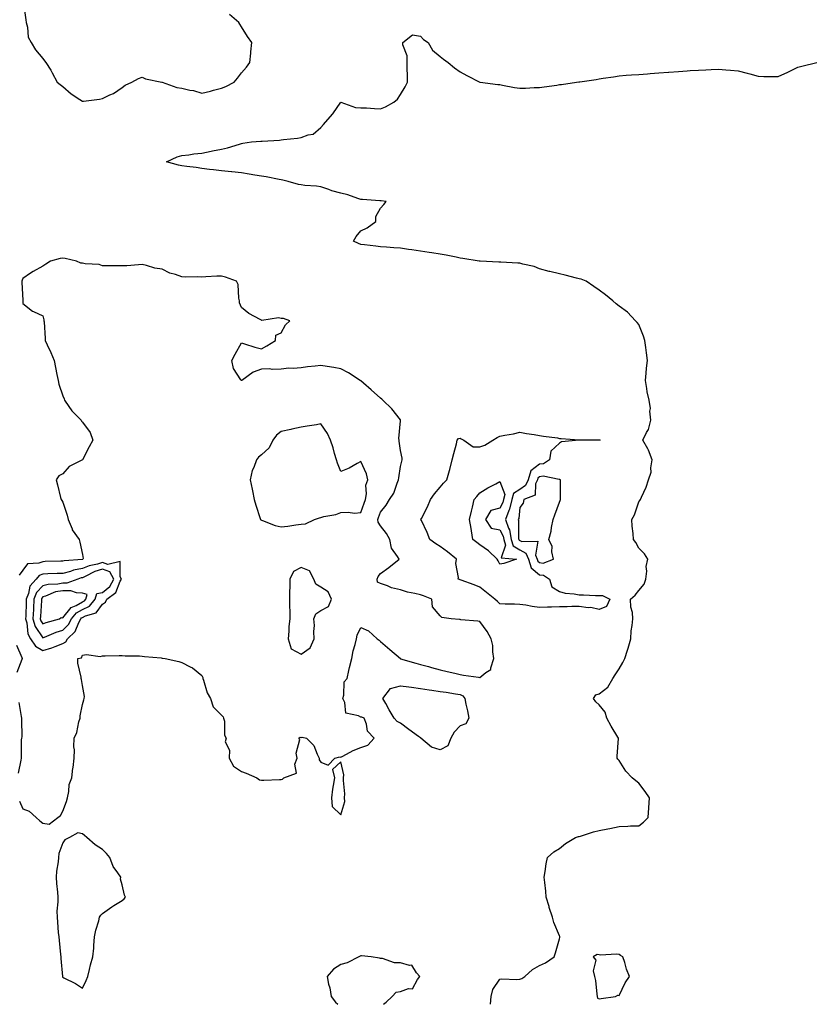
# Model space of a CAD drawing. Units: inches. Extents: x 1005443 to 1008083, y 7218698 to 7221338.
# Drawn here: x 1005646 to 1006047, y 7218698 to 7219193 of the extents above; entities that cross this region are included whole.
import ezdxf

# ---------------------------------------------------------------- set-up
doc = ezdxf.new("R2010")
doc.units = ezdxf.units.IN
doc.header["$MEASUREMENT"] = 0
doc.layers.add('Contour_10057218', color=7, linetype='Continuous', true_color=0xde0015)

msp = doc.modelspace()

# ---------------------------------------------------------------- linework, layer by layer
at = {"layer": 'Contour_10057218'}
for points in [[(1005648.39, 7219201.59, 3091), (1005649.44, 7219193.31, 3091), (1005649.63, 7219191.92, 3091), (1005650.3, 7219189.67, 3091), (1005650.76, 7219184.63, 3091), (1005652.27, 7219181.92, 3091), (1005654.43, 7219178.29, 3091), (1005658.05, 7219173.83, 3091), (1005658.91, 7219172.78, 3091), (1005659.54, 7219171.92, 3091), (1005662.02, 7219167.94, 3091), (1005662.84, 7219166.71, 3091), (1005665.34, 7219161.92, 3091), (1005666.87, 7219160.73, 3091), (1005668.05, 7219159.71, 3091), (1005672.26, 7219156.14, 3091), (1005676.75, 7219153.21, 3091), (1005678.05, 7219152.33, 3091), (1005678.56, 7219152.43, 3091), (1005686.51, 7219153.46, 3091), (1005688.05, 7219153.8, 3091), (1005691.72, 7219155.59, 3091), (1005693.62, 7219156.35, 3091), (1005698.05, 7219159.36, 3091), (1005699.57, 7219160.4, 3091), (1005702.79, 7219161.92, 3091), (1005706.14, 7219163.83, 3091), (1005708.05, 7219164.44, 3091), (1005709.78, 7219163.66, 3091), (1005718, 7219161.98, 3091), (1005718.05, 7219161.96, 3091), (1005718.08, 7219161.94, 3091), (1005718.15, 7219161.92, 3091), (1005725.47, 7219159.34, 3091), (1005728.05, 7219158.91, 3091), (1005732, 7219157.97, 3091), (1005733.84, 7219157.72, 3091), (1005738.05, 7219156.43, 3091), (1005742.46, 7219157.51, 3091), (1005744.03, 7219157.9, 3091), (1005748.05, 7219158.87, 3091), (1005750.2, 7219159.77, 3091), (1005754.32, 7219161.92, 3091), (1005756.05, 7219163.91, 3091), (1005758.05, 7219166.61, 3091), (1005760.49, 7219169.48, 3091), (1005762.16, 7219171.92, 3091), (1005762.66, 7219176.53, 3091), (1005762.7, 7219177.27, 3091), (1005763.25, 7219181.92, 3091), (1005761.13, 7219185.01, 3091), (1005758.05, 7219189.81, 3091), (1005757.25, 7219191.12, 3091), (1005756.69, 7219191.92, 3091), (1005752.08, 7219195.96, 3091)], [(1005883.28, 7218698, 3090), (1005883.67, 7218701.92, 3090), (1005884.48, 7218705.49, 3090), (1005888.05, 7218710.67, 3090), (1005889.11, 7218710.87, 3090), (1005896.63, 7218710.49, 3090), (1005898.05, 7218710.65, 3090), (1005899.05, 7218710.92, 3090), (1005900.66, 7218711.92, 3090), (1005904.53, 7218715.44, 3090), (1005908.05, 7218717.45, 3090), (1005911.05, 7218718.93, 3090), (1005915.42, 7218721.92, 3090), (1005916.02, 7218723.95, 3090), (1005918.05, 7218731.02, 3090), (1005918.33, 7218731.65, 3090), (1005918.31, 7218731.92, 3090), (1005918.2, 7218732.06, 3090), (1005918.05, 7218732.47, 3090), (1005915.28, 7218739.15, 3090), (1005914.58, 7218741.92, 3090), (1005912.9, 7218746.76, 3090), (1005912.81, 7218747.15, 3090), (1005911.38, 7218751.92, 3090), (1005911.12, 7218754.99, 3090), (1005910.67, 7218759.3, 3090), (1005910.42, 7218761.92, 3090), (1005910.92, 7218764.79, 3090), (1005911.32, 7218768.64, 3090), (1005912.05, 7218771.92, 3090), (1005915.23, 7218774.73, 3090), (1005918.05, 7218776.37, 3090), (1005921.09, 7218778.89, 3090), (1005926.17, 7218781.92, 3090), (1005927.6, 7218782.37, 3090), (1005928.05, 7218782.37, 3090), (1005928.66, 7218782.53, 3090), (1005935.18, 7218784.79, 3090), (1005938.05, 7218785.4, 3090), (1005942.44, 7218786.31, 3090), (1005943.43, 7218786.53, 3090), (1005948.05, 7218787.45, 3090), (1005952.43, 7218787.55, 3090), (1005953.87, 7218787.74, 3090), (1005958.05, 7218787.86, 3090), (1005960.28, 7218789.69, 3090), (1005962.7, 7218791.92, 3090), (1005963.05, 7218796.92, 3090), (1005963.29, 7218801.92, 3090), (1005961.22, 7218805.08, 3090), (1005958.05, 7218809.34, 3090), (1005956.5, 7218810.36, 3090), (1005954.72, 7218811.92, 3090), (1005951.48, 7218815.34, 3090), (1005948.05, 7218820.67, 3090), (1005947.48, 7218821.35, 3090), (1005947.1, 7218821.92, 3090), (1005947.08, 7218822.9, 3090), (1005947.84, 7218831.71, 3090), (1005947.84, 7218831.92, 3090), (1005947.5, 7218832.47, 3090), (1005944.14, 7218838.01, 3090), (1005941.88, 7218841.92, 3090), (1005941.08, 7218844.95, 3090), (1005938.05, 7218848.62, 3090), (1005936.32, 7218850.18, 3090), (1005935.11, 7218851.92, 3090), (1005936.3, 7218853.66, 3090), (1005938.05, 7218854.13, 3090), (1005942.41, 7218857.56, 3090), (1005944.95, 7218861.92, 3090), (1005946.12, 7218863.85, 3090), (1005948.05, 7218866.78, 3090), (1005949.98, 7218869.99, 3090), (1005950.93, 7218871.92, 3090), (1005952.26, 7218876.14, 3090), (1005952.71, 7218877.27, 3090), (1005953.9, 7218881.92, 3090), (1005954.12, 7218885.85, 3090), (1005954.73, 7218888.6, 3090), (1005955.01, 7218891.92, 3090), (1005954.85, 7218895.12, 3090), (1005953.98, 7218897.84, 3090), (1005953.85, 7218901.92, 3090), (1005956.17, 7218903.81, 3090), (1005958.05, 7218906.26, 3090), (1005960.65, 7218909.32, 3090), (1005961.53, 7218911.92, 3090), (1005962, 7218915.87, 3090), (1005961.71, 7218918.25, 3090), (1005962.49, 7218921.92, 3090), (1005960.82, 7218924.69, 3090), (1005958.05, 7218927.49, 3090), (1005956.44, 7218930.3, 3090), (1005955.35, 7218931.92, 3090), (1005955.16, 7218934.81, 3090), (1005954.71, 7218938.58, 3090), (1005954.51, 7218941.92, 3090), (1005955.76, 7218944.21, 3090), (1005958.05, 7218950.9, 3090), (1005958.53, 7218951.45, 3090), (1005958.77, 7218951.92, 3090), (1005959.28, 7218953.15, 3090), (1005961.77, 7218958.21, 3090), (1005962.94, 7218961.92, 3090), (1005964.16, 7218965.81, 3090), (1005964, 7218967.86, 3090), (1005964.68, 7218971.92, 3090), (1005962.94, 7218976.8, 3090), (1005962.53, 7218977.43, 3090), (1005960.05, 7218981.92, 3090), (1005961.85, 7218985.73, 3090), (1005962.79, 7218987.19, 3090), (1005963.97, 7218991.92, 3090), (1005963.59, 7218996.37, 3090), (1005963.94, 7218997.82, 3090), (1005963.22, 7219001.92, 3090), (1005962.25, 7219006.12, 3090), (1005962.09, 7219007.88, 3090), (1005961.36, 7219011.92, 3090), (1005961.76, 7219015.63, 3090), (1005961.84, 7219018.13, 3090), (1005962.34, 7219021.92, 3090), (1005961.87, 7219025.75, 3090), (1005961.46, 7219028.52, 3090), (1005961.02, 7219031.92, 3090), (1005960.35, 7219034.22, 3090), (1005958.05, 7219040.06, 3090), (1005957.19, 7219041.06, 3090), (1005956.35, 7219041.92, 3090), (1005952.32, 7219046.2, 3090), (1005948.05, 7219049.26, 3090), (1005946.61, 7219050.47, 3090), (1005944.92, 7219051.92, 3090), (1005941.15, 7219055.01, 3090), (1005938.05, 7219057.37, 3090), (1005935.32, 7219059.19, 3090), (1005931.47, 7219061.92, 3090), (1005928.91, 7219062.78, 3090), (1005928.05, 7219063.03, 3090), (1005926.58, 7219063.4, 3090), (1005921, 7219064.87, 3090), (1005918.05, 7219065.59, 3090), (1005913.24, 7219066.72, 3090), (1005912.92, 7219066.78, 3090), (1005908.05, 7219068.07, 3090), (1005905.32, 7219069.19, 3090), (1005899.55, 7219070.42, 3090), (1005898.05, 7219070.88, 3090), (1005897.1, 7219070.98, 3090), (1005888.63, 7219071.33, 3090), (1005888.05, 7219071.39, 3090), (1005887.56, 7219071.43, 3090), (1005878.11, 7219071.86, 3090), (1005878.05, 7219071.86, 3090), (1005878, 7219071.88, 3090), (1005877.73, 7219071.92, 3090), (1005869.36, 7219073.23, 3090), (1005868.05, 7219073.46, 3090), (1005866.11, 7219073.87, 3090), (1005861.02, 7219074.89, 3090), (1005858.05, 7219075.51, 3090), (1005853.87, 7219076.1, 3090), (1005852.42, 7219076.3, 3090), (1005848.05, 7219076.92, 3090), (1005843.79, 7219077.66, 3090), (1005842.15, 7219077.82, 3090), (1005838.05, 7219078.42, 3090), (1005834.73, 7219078.6, 3090), (1005831.04, 7219078.93, 3090), (1005828.05, 7219079.09, 3090), (1005825.61, 7219079.48, 3090), (1005819.87, 7219080.1, 3090), (1005818.05, 7219080.36, 3090), (1005816.95, 7219080.83, 3090), (1005814.38, 7219081.92, 3090), (1005815.72, 7219084.26, 3090), (1005818.05, 7219087.21, 3090), (1005821.21, 7219088.76, 3090), (1005825.66, 7219091.92, 3090), (1005825.63, 7219094.34, 3090), (1005828.05, 7219098.52, 3090), (1005829.62, 7219100.34, 3090), (1005830.88, 7219101.92, 3090), (1005828.33, 7219102.19, 3090), (1005828.05, 7219102.25, 3090), (1005827.7, 7219102.27, 3090), (1005818.99, 7219102.86, 3090), (1005818.05, 7219102.94, 3090), (1005816.59, 7219103.37, 3090), (1005811.48, 7219105.36, 3090), (1005808.05, 7219106.14, 3090), (1005803.47, 7219107.35, 3090), (1005802.01, 7219107.96, 3090), (1005798.05, 7219109.3, 3090), (1005795.76, 7219109.63, 3090), (1005789.92, 7219110.05, 3090), (1005788.05, 7219110.3, 3090), (1005786.68, 7219110.55, 3090), (1005781.55, 7219111.92, 3090), (1005778.82, 7219112.7, 3090), (1005778.05, 7219112.76, 3090), (1005777.02, 7219112.96, 3090), (1005770.46, 7219114.34, 3090), (1005768.05, 7219114.75, 3090), (1005764.72, 7219115.26, 3090), (1005761.85, 7219115.73, 3090), (1005758.05, 7219116.3, 3090), (1005753.12, 7219116.86, 3090), (1005752.99, 7219116.86, 3090), (1005748.05, 7219117.43, 3090), (1005743.9, 7219117.78, 3090), (1005741.86, 7219118.11, 3090), (1005738.05, 7219118.48, 3090), (1005735.17, 7219119.03, 3090), (1005730.46, 7219119.52, 3090), (1005728.05, 7219119.91, 3090), (1005726.41, 7219120.28, 3090), (1005720.25, 7219121.92, 3090), (1005725.64, 7219124.32, 3090), (1005728.05, 7219125.05, 3090), (1005731.61, 7219125.47, 3090), (1005734.13, 7219125.85, 3090), (1005738.05, 7219126.28, 3090), (1005742.74, 7219127.23, 3090), (1005743.5, 7219127.37, 3090), (1005748.05, 7219128.29, 3090), (1005751.01, 7219128.97, 3090), (1005756.99, 7219130.85, 3090), (1005758.05, 7219131.14, 3090), (1005758.7, 7219131.26, 3090), (1005763.05, 7219131.92, 3090), (1005767.71, 7219132.27, 3090), (1005768.05, 7219132.29, 3090), (1005768.45, 7219132.33, 3090), (1005777.15, 7219132.82, 3090), (1005778.05, 7219132.88, 3090), (1005779.2, 7219133.07, 3090), (1005786.26, 7219133.72, 3090), (1005788.05, 7219134.09, 3090), (1005791.59, 7219135.46, 3090), (1005794.1, 7219135.87, 3090), (1005798.05, 7219139.17, 3090), (1005799.25, 7219140.73, 3090), (1005800.28, 7219141.92, 3090), (1005803.95, 7219146.02, 3090), (1005808.05, 7219151.92, 3090), (1005815.34, 7219149.21, 3090), (1005818.05, 7219149.13, 3090), (1005820.98, 7219148.99, 3090), (1005824.92, 7219148.78, 3090), (1005828.05, 7219148.62, 3090), (1005830.44, 7219149.54, 3090), (1005834.72, 7219151.92, 3090), (1005836.47, 7219153.5, 3090), (1005838.05, 7219155.77, 3090), (1005840.43, 7219159.54, 3090), (1005841.56, 7219161.92, 3090), (1005841.63, 7219165.51, 3090), (1005841.34, 7219168.64, 3090), (1005841.44, 7219171.92, 3090), (1005841.42, 7219175.3, 3090), (1005839.26, 7219180.71, 3090), (1005839.24, 7219181.92, 3090), (1005844.18, 7219185.79, 3090), (1005848.05, 7219185.14, 3090), (1005849.64, 7219183.52, 3090), (1005851.98, 7219181.92, 3090), (1005854.18, 7219178.05, 3090), (1005858.05, 7219174.87, 3090), (1005859.7, 7219173.56, 3090), (1005862.13, 7219171.92, 3090), (1005865.27, 7219169.13, 3090), (1005868.05, 7219167.23, 3090), (1005871.45, 7219165.32, 3090), (1005877.98, 7219161.92, 3090), (1005878.03, 7219161.9, 3090), (1005878.08, 7219161.9, 3090), (1005886.99, 7219160.87, 3090), (1005888.05, 7219160.75, 3090), (1005889.47, 7219160.51, 3090), (1005895.44, 7219159.32, 3090), (1005898.05, 7219158.87, 3090), (1005901.05, 7219158.93, 3090), (1005905.41, 7219159.28, 3090), (1005908.05, 7219159.32, 3090), (1005910.31, 7219159.67, 3090), (1005916.66, 7219160.53, 3090), (1005918.05, 7219160.73, 3090), (1005919.09, 7219160.88, 3090), (1005926.56, 7219161.92, 3090), (1005927.89, 7219162.08, 3090), (1005928.05, 7219162.1, 3090), (1005928.26, 7219162.13, 3090), (1005936.59, 7219163.37, 3090), (1005938.05, 7219163.64, 3090), (1005940.11, 7219163.97, 3090), (1005945.24, 7219164.73, 3090), (1005948.05, 7219165.24, 3090), (1005951.6, 7219165.47, 3090), (1005954.38, 7219165.59, 3090), (1005958.05, 7219165.83, 3090), (1005962.3, 7219166.16, 3090), (1005963.69, 7219166.28, 3090), (1005968.05, 7219166.61, 3090), (1005972.98, 7219167, 3090), (1005973.14, 7219167, 3090), (1005978.05, 7219167.39, 3090), (1005982.28, 7219167.7, 3090), (1005983.92, 7219167.8, 3090), (1005988.05, 7219168.07, 3090), (1005991.78, 7219168.19, 3090), (1005994.45, 7219168.33, 3090), (1005998.05, 7219168.44, 3090), (1006001.8, 7219168.17, 3090), (1006004.13, 7219167.99, 3090), (1006008.05, 7219167.72, 3090), (1006012.57, 7219166.43, 3090), (1006013.87, 7219166.1, 3090), (1006018.05, 7219164.99, 3090), (1006020.96, 7219164.83, 3090), (1006025.08, 7219164.89, 3090), (1006028.05, 7219164.75, 3090), (1006032.98, 7219166.98, 3090), (1006033.26, 7219167.13, 3090), (1006038.05, 7219169.48, 3090), (1006039.99, 7219169.97, 3090), (1006047.54, 7219171.92, 3090)], [(1005646.33, 7218800.2, 3091), (1005648.05, 7218796.41, 3091), (1005651.23, 7218795.1, 3091), (1005654.66, 7218791.92, 3091), (1005656.5, 7218790.36, 3091), (1005658.05, 7218789.07, 3091), (1005661.3, 7218788.66, 3091), (1005665.58, 7218791.92, 3091), (1005666.89, 7218793.07, 3091), (1005668.05, 7218795.18, 3091), (1005669.95, 7218800.01, 3091), (1005670.45, 7218801.92, 3091), (1005671.2, 7218805.08, 3091), (1005671.39, 7218808.58, 3091), (1005672.66, 7218811.92, 3091), (1005673.2, 7218816.78, 3091), (1005673.25, 7218817.12, 3091), (1005673.77, 7218821.92, 3091), (1005673.97, 7218826, 3091), (1005673.7, 7218827.56, 3091), (1005673.85, 7218831.92, 3091), (1005675.22, 7218834.75, 3091), (1005676.17, 7218840.05, 3091), (1005676.77, 7218841.92, 3091), (1005676.81, 7218843.15, 3091), (1005678.05, 7218848.78, 3091), (1005678.7, 7218851.26, 3091), (1005678.83, 7218851.92, 3091), (1005679, 7218852.86, 3091), (1005678.05, 7218858.33, 3091), (1005677.57, 7218861.45, 3091), (1005677.42, 7218861.92, 3091), (1005677.42, 7218862.55, 3091), (1005675.73, 7218869.6, 3091), (1005675.74, 7218871.92, 3091), (1005677.58, 7218872.39, 3091), (1005678.05, 7218873.7, 3091), (1005680.09, 7218873.97, 3091), (1005686.95, 7218873.01, 3091), (1005688.05, 7218873.31, 3091), (1005689.38, 7218873.25, 3091), (1005696.49, 7218873.48, 3091), (1005698.05, 7218873.42, 3091), (1005699.42, 7218873.29, 3091), (1005706.64, 7218873.33, 3091), (1005708.05, 7218873.23, 3091), (1005709.15, 7218873.03, 3091), (1005717.7, 7218872.27, 3091), (1005718.05, 7218872.21, 3091), (1005718.29, 7218872.17, 3091), (1005719.62, 7218871.92, 3091), (1005726.53, 7218870.4, 3091), (1005728.05, 7218870.01, 3091), (1005732.21, 7218867.76, 3091), (1005733.37, 7218867.25, 3091), (1005738.05, 7218863.48, 3091), (1005738.57, 7218862.43, 3091), (1005738.55, 7218861.92, 3091), (1005738.88, 7218861.08, 3091), (1005740.85, 7218854.73, 3091), (1005742.42, 7218851.92, 3091), (1005743.85, 7218847.72, 3091), (1005748.05, 7218843.54, 3091), (1005748.82, 7218842.68, 3091), (1005749.06, 7218841.92, 3091), (1005749.45, 7218840.51, 3091), (1005749.52, 7218833.38, 3091), (1005750.4, 7218831.92, 3091), (1005749.89, 7218830.08, 3091), (1005752.01, 7218825.88, 3091), (1005751.76, 7218821.92, 3091), (1005753.99, 7218817.86, 3091), (1005758.05, 7218815.14, 3091), (1005760.4, 7218814.28, 3091), (1005765.74, 7218811.92, 3091), (1005767.12, 7218811, 3091), (1005768.05, 7218810.81, 3091), (1005769.23, 7218810.73, 3091), (1005777.23, 7218811.1, 3091), (1005778.05, 7218811.04, 3091), (1005778.74, 7218811.22, 3091), (1005779.42, 7218811.92, 3091), (1005785.67, 7218814.3, 3091), (1005784.95, 7218818.83, 3091), (1005786.03, 7218821.92, 3091), (1005785.53, 7218824.44, 3091), (1005787.35, 7218831.22, 3091), (1005786.83, 7218831.92, 3091), (1005787.57, 7218832.41, 3091), (1005788.05, 7218832.27, 3091), (1005788.6, 7218832.47, 3091), (1005790.79, 7218831.92, 3091), (1005794.42, 7218828.29, 3091), (1005796.18, 7218823.8, 3091), (1005797.18, 7218821.92, 3091), (1005797.19, 7218821.06, 3091), (1005798.05, 7218819.89, 3091), (1005801.68, 7218818.29, 3091), (1005804.95, 7218821.92, 3091), (1005807.48, 7218822.49, 3091), (1005808.05, 7218822.41, 3091), (1005809.01, 7218822.88, 3091), (1005814.2, 7218825.77, 3091), (1005818.05, 7218827.27, 3091), (1005821.57, 7218828.4, 3091), (1005824.89, 7218831.92, 3091), (1005821.5, 7218835.36, 3091), (1005820.96, 7218839.01, 3091), (1005819.8, 7218841.92, 3091), (1005818.61, 7218842.49, 3091), (1005818.05, 7218842.41, 3091), (1005816.87, 7218843.09, 3091), (1005810.6, 7218844.48, 3091), (1005810.12, 7218849.85, 3091), (1005809.09, 7218851.92, 3091), (1005809.6, 7218853.46, 3091), (1005809.72, 7218860.26, 3091), (1005811.18, 7218861.92, 3091), (1005812.12, 7218866, 3091), (1005812.45, 7218867.51, 3091), (1005813.5, 7218871.92, 3091), (1005814.17, 7218875.81, 3091), (1005815.24, 7218879.11, 3091), (1005815.86, 7218881.92, 3091), (1005816.23, 7218883.74, 3091), (1005818.05, 7218887.56, 3091), (1005822.02, 7218885.9, 3091), (1005826.34, 7218881.92, 3091), (1005827.32, 7218881.18, 3091), (1005828.05, 7218880.57, 3091), (1005832.68, 7218876.55, 3091), (1005837.99, 7218871.92, 3091), (1005838.03, 7218871.9, 3091), (1005838.08, 7218871.9, 3091), (1005845.73, 7218869.6, 3091), (1005848.05, 7218868.97, 3091), (1005852.07, 7218867.9, 3091), (1005853.6, 7218867.47, 3091), (1005858.05, 7218866.31, 3091), (1005861.55, 7218865.42, 3091), (1005865.44, 7218864.54, 3091), (1005868.05, 7218863.89, 3091), (1005869.77, 7218863.64, 3091), (1005877.4, 7218862.56, 3091), (1005878.05, 7218862.49, 3091), (1005881.07, 7218864.95, 3091), (1005883.53, 7218866.45, 3091), (1005883.48, 7218867.35, 3091), (1005885.11, 7218871.92, 3091), (1005884.55, 7218875.42, 3091), (1005884.59, 7218878.46, 3091), (1005883.75, 7218881.92, 3091), (1005881.66, 7218885.53, 3091), (1005878.05, 7218890.63, 3091), (1005876.92, 7218890.79, 3091), (1005868.47, 7218891.51, 3091), (1005868.05, 7218891.55, 3091), (1005867.7, 7218891.57, 3091), (1005863.54, 7218891.92, 3091), (1005858.81, 7218892.68, 3091), (1005858.05, 7218893.54, 3091), (1005854.14, 7218898.01, 3091), (1005853.85, 7218901.92, 3091), (1005849.61, 7218903.48, 3091), (1005848.05, 7218904.03, 3091), (1005845.24, 7218904.73, 3091), (1005841.54, 7218905.42, 3091), (1005838.05, 7218906.47, 3091), (1005833.6, 7218907.47, 3091), (1005831.46, 7218908.5, 3091), (1005828.05, 7218909.69, 3091), (1005826.55, 7218910.42, 3091), (1005826.39, 7218911.92, 3091), (1005826.76, 7218913.21, 3091), (1005828.05, 7218914.69, 3091), (1005832.12, 7218917.86, 3091), (1005837.35, 7218921.92, 3091), (1005836.59, 7218923.38, 3091), (1005833.61, 7218927.49, 3091), (1005832.69, 7218931.92, 3091), (1005831.02, 7218934.89, 3091), (1005828.05, 7218938.68, 3091), (1005826.74, 7218940.61, 3091), (1005826.72, 7218941.92, 3091), (1005827.07, 7218942.9, 3091), (1005828.05, 7218945.61, 3091), (1005830.77, 7218949.19, 3091), (1005832.58, 7218951.92, 3091), (1005834.74, 7218955.24, 3091), (1005836.41, 7218960.28, 3091), (1005837.13, 7218961.92, 3091), (1005837.16, 7218962.82, 3091), (1005838.05, 7218968.6, 3091), (1005838.73, 7218971.24, 3091), (1005838.9, 7218971.92, 3091), (1005838.94, 7218972.82, 3091), (1005838.05, 7218976.71, 3091), (1005837.47, 7218981.33, 3091), (1005837.39, 7218981.92, 3091), (1005837.23, 7218982.74, 3091), (1005838.05, 7218991.55, 3091), (1005838.11, 7218991.86, 3091), (1005838.14, 7218991.92, 3091), (1005838.12, 7218991.98, 3091), (1005838.05, 7218992, 3091), (1005833.69, 7218997.56, 3091), (1005829.21, 7219001.92, 3091), (1005828.65, 7219002.53, 3091), (1005828.05, 7219002.97, 3091), (1005823.32, 7219007.19, 3091), (1005819.4, 7219010.57, 3091), (1005818.05, 7219011.74, 3091), (1005817.93, 7219011.8, 3091), (1005817.76, 7219011.92, 3091), (1005811.85, 7219015.73, 3091), (1005808.05, 7219017.66, 3091), (1005804.52, 7219018.38, 3091), (1005801.13, 7219018.83, 3091), (1005798.05, 7219019.4, 3091), (1005795.17, 7219019.03, 3091), (1005791.25, 7219018.72, 3091), (1005788.05, 7219018.29, 3091), (1005784.06, 7219017.92, 3091), (1005781.93, 7219018.05, 3091), (1005778.05, 7219017.58, 3091), (1005773.56, 7219017.43, 3091), (1005772.22, 7219017.74, 3091), (1005768.05, 7219017.49, 3091), (1005763.85, 7219016.12, 3091), (1005758.18, 7219011.92, 3091), (1005758.08, 7219011.9, 3091), (1005758.05, 7219011.86, 3091), (1005757.9, 7219011.92, 3091), (1005757.79, 7219012.19, 3091), (1005753.98, 7219017.86, 3091), (1005753.13, 7219021.92, 3091), (1005754.85, 7219025.12, 3091), (1005758.05, 7219030.77, 3091), (1005759.61, 7219030.36, 3091), (1005764.73, 7219028.6, 3091), (1005768.05, 7219027.88, 3091), (1005770.72, 7219029.26, 3091), (1005775.15, 7219031.92, 3091), (1005775.26, 7219034.71, 3091), (1005778.05, 7219035.83, 3091), (1005780.16, 7219039.81, 3091), (1005782.31, 7219041.92, 3091), (1005779.18, 7219043.05, 3091), (1005778.05, 7219043.11, 3091), (1005776.59, 7219043.38, 3091), (1005768.22, 7219042.1, 3091), (1005768.05, 7219042.15, 3091), (1005767.44, 7219042.53, 3091), (1005761.74, 7219045.61, 3091), (1005758.05, 7219048.56, 3091), (1005757.06, 7219050.92, 3091), (1005757.01, 7219051.92, 3091), (1005756.64, 7219053.33, 3091), (1005756.33, 7219060.2, 3091), (1005755.48, 7219061.92, 3091), (1005749.92, 7219063.78, 3091), (1005748.05, 7219064.44, 3091), (1005745.68, 7219064.3, 3091), (1005740.09, 7219063.97, 3091), (1005738.05, 7219063.83, 3091), (1005735.98, 7219063.99, 3091), (1005729.97, 7219063.85, 3091), (1005728.05, 7219064.03, 3091), (1005724.79, 7219065.18, 3091), (1005721.99, 7219065.87, 3091), (1005718.05, 7219067.88, 3091), (1005714.51, 7219068.38, 3091), (1005710.22, 7219069.75, 3091), (1005708.05, 7219070.18, 3091), (1005706.25, 7219070.12, 3091), (1005700.34, 7219069.63, 3091), (1005698.05, 7219069.58, 3091), (1005695.65, 7219069.52, 3091), (1005690.36, 7219069.6, 3091), (1005688.05, 7219069.54, 3091), (1005686.41, 7219070.28, 3091), (1005679.44, 7219070.53, 3091), (1005678.05, 7219070.88, 3091), (1005677.12, 7219070.98, 3091), (1005674.99, 7219071.92, 3091), (1005669.3, 7219073.17, 3091), (1005668.05, 7219073.37, 3091), (1005666.71, 7219073.27, 3091), (1005661.99, 7219071.92, 3091), (1005659.61, 7219070.36, 3091), (1005658.05, 7219069.46, 3091), (1005653.27, 7219066.69, 3091), (1005651.92, 7219065.79, 3091), (1005648.05, 7219063.27, 3091), (1005647.63, 7219062.35, 3091), (1005647.49, 7219061.92, 3091), (1005647.51, 7219061.37, 3091), (1005647.93, 7219052.04, 3091), (1005647.93, 7219051.92, 3091), (1005647.94, 7219051.82, 3091), (1005648.05, 7219050.61, 3091), (1005652.83, 7219046.71, 3091), (1005653.45, 7219046.53, 3091), (1005658.05, 7219044.44, 3091), (1005658.54, 7219042.41, 3091), (1005658.64, 7219041.92, 3091), (1005658.67, 7219041.3, 3091), (1005659.18, 7219033.05, 3091), (1005659.23, 7219031.92, 3091), (1005660.2, 7219029.77, 3091), (1005662.01, 7219025.88, 3091), (1005663.71, 7219021.92, 3091), (1005664.49, 7219018.37, 3091), (1005665.17, 7219014.81, 3091), (1005665.77, 7219011.92, 3091), (1005666.19, 7219010.06, 3091), (1005668.05, 7219004.21, 3091), (1005668.84, 7219002.72, 3091), (1005668.95, 7219001.92, 3091), (1005671.2, 7218998.76, 3091), (1005672.69, 7218996.55, 3091), (1005677.29, 7218991.92, 3091), (1005677.57, 7218991.43, 3091), (1005678.05, 7218990.96, 3091), (1005681.86, 7218985.73, 3091), (1005683.29, 7218981.92, 3091), (1005681.43, 7218978.54, 3091), (1005678.08, 7218971.96, 3091), (1005678.05, 7218971.92, 3091), (1005678.03, 7218971.9, 3091), (1005671.39, 7218968.58, 3091), (1005668.05, 7218964.89, 3091), (1005666.11, 7218963.85, 3091), (1005664.72, 7218961.92, 3091), (1005665.46, 7218959.34, 3091), (1005666.95, 7218953.03, 3091), (1005667.24, 7218951.92, 3091), (1005667.58, 7218951.45, 3091), (1005668.05, 7218950.73, 3091), (1005670.25, 7218944.11, 3091), (1005670.86, 7218941.92, 3091), (1005672.8, 7218937.17, 3091), (1005672.89, 7218936.76, 3091), (1005676.43, 7218931.92, 3091), (1005676.61, 7218930.47, 3091), (1005678.05, 7218924.38, 3091), (1005678.4, 7218922.27, 3091), (1005678.24, 7218921.92, 3091), (1005678.08, 7218921.88, 3091), (1005678.05, 7218921.88, 3091), (1005678, 7218921.86, 3091), (1005668.8, 7218921.16, 3091), (1005668.05, 7218920.96, 3091), (1005667.06, 7218920.94, 3091), (1005659.24, 7218920.73, 3091), (1005658.05, 7218920.69, 3091), (1005656.04, 7218919.91, 3091), (1005650.36, 7218919.62, 3091), (1005648.05, 7218916.45, 3091), (1005646.11, 7218913.85, 3091)], [(1005644.83, 7218878.7, 3091), (1005647.46, 7218872.51, 3091), (1005647.68, 7218871.92, 3091), (1005647.56, 7218871.43, 3091), (1005644.93, 7218865.03, 3091)], [(1005645.91, 7218849.79, 3091), (1005647.12, 7218842.84, 3091), (1005647.35, 7218841.92, 3091), (1005647.26, 7218841.12, 3091), (1005647.42, 7218832.55, 3091), (1005647.32, 7218831.92, 3091), (1005647.22, 7218831.08, 3091), (1005647.23, 7218822.74, 3091), (1005647.09, 7218821.92, 3091), (1005646.97, 7218820.85, 3091), (1005645.61, 7218814.36, 3091)], [(1005829.47, 7218698, 3091), (1005830.9, 7218699.07, 3091), (1005833.82, 7218701.92, 3091), (1005835.91, 7218704.07, 3091), (1005838.05, 7218704.5, 3091), (1005842.08, 7218705.96, 3091), (1005844.15, 7218705.81, 3091), (1005846.64, 7218710.51, 3091), (1005847.74, 7218711.92, 3091), (1005846.19, 7218713.78, 3091), (1005843.84, 7218717.7, 3091), (1005842.51, 7218717.47, 3091), (1005838.05, 7218718.81, 3091), (1005835.05, 7218718.93, 3091), (1005828.97, 7218721, 3091), (1005828.05, 7218721.06, 3091), (1005827.42, 7218721.28, 3091), (1005823.27, 7218721.92, 3091), (1005818.5, 7218722.37, 3091), (1005818.05, 7218722.31, 3091), (1005817.76, 7218722.21, 3091), (1005817.01, 7218721.92, 3091), (1005811.14, 7218718.83, 3091), (1005808.05, 7218718.11, 3091), (1005804.32, 7218715.65, 3091), (1005801.08, 7218711.92, 3091), (1005801.86, 7218708.11, 3091), (1005802.46, 7218706.33, 3091), (1005803.1, 7218701.92, 3091), (1005805.28, 7218699.15, 3091), (1005806.58, 7218698, 3091)]]:
    msp.add_polyline3d(points, dxfattribs=at)
for points in [[(1005788.05, 7218939.6, 3092), (1005790.18, 7218939.79, 3092), (1005794.75, 7218941.92, 3092), (1005797.23, 7218942.74, 3092), (1005798.05, 7218942.97, 3092), (1005799.53, 7218943.4, 3092), (1005805.57, 7218944.4, 3092), (1005808.05, 7218945.4, 3092), (1005811.78, 7218945.65, 3092), (1005814.86, 7218945.12, 3092), (1005818.05, 7218945.49, 3092), (1005819.78, 7218950.18, 3092), (1005820.4, 7218951.92, 3092), (1005820.98, 7218954.85, 3092), (1005820.68, 7218959.28, 3092), (1005821.68, 7218961.92, 3092), (1005820.96, 7218964.83, 3092), (1005818.05, 7218971.1, 3092), (1005816.27, 7218970.14, 3092), (1005812.24, 7218967.74, 3092), (1005808.05, 7218966, 3092), (1005806.33, 7218970.2, 3092), (1005805.87, 7218971.92, 3092), (1005804.91, 7218975.06, 3092), (1005804.16, 7218978.03, 3092), (1005802.76, 7218981.92, 3092), (1005801.35, 7218985.22, 3092), (1005798.05, 7218990.01, 3092), (1005795.75, 7218989.62, 3092), (1005791.12, 7218988.85, 3092), (1005788.05, 7218988.35, 3092), (1005783.44, 7218987.31, 3092), (1005782.83, 7218987.15, 3092), (1005778.05, 7218986.18, 3092), (1005775.64, 7218984.34, 3092), (1005773.83, 7218981.92, 3092), (1005771.98, 7218977.99, 3092), (1005768.05, 7218974.54, 3092), (1005766.66, 7218973.31, 3092), (1005765.67, 7218971.92, 3092), (1005764.19, 7218968.07, 3092), (1005763.35, 7218966.63, 3092), (1005762.42, 7218961.92, 3092), (1005763.39, 7218957.27, 3092), (1005763.55, 7218956.41, 3092), (1005764.46, 7218951.92, 3092), (1005765.3, 7218949.17, 3092), (1005767.47, 7218942.49, 3092), (1005767.66, 7218941.92, 3092), (1005767.82, 7218941.69, 3092), (1005768.05, 7218941.57, 3092), (1005768.56, 7218941.41, 3092), (1005775.06, 7218938.93, 3092), (1005778.05, 7218938.27, 3092), (1005781.39, 7218938.58, 3092), (1005785.43, 7218939.3, 3092)], [(1005938.05, 7218896.65, 3090), (1005933.79, 7218897.66, 3090), (1005932.43, 7218897.53, 3090), (1005928.05, 7218898.13, 3090), (1005924.31, 7218898.19, 3090), (1005922.01, 7218897.96, 3090), (1005918.05, 7218898.01, 3090), (1005914.01, 7218897.88, 3090), (1005912.1, 7218897.88, 3090), (1005908.05, 7218897.72, 3090), (1005904.26, 7218898.13, 3090), (1005901.2, 7218898.78, 3090), (1005898.05, 7218899.17, 3090), (1005895.48, 7218899.34, 3090), (1005890.69, 7218899.28, 3090), (1005888.05, 7218899.44, 3090), (1005886.82, 7218900.69, 3090), (1005885.52, 7218901.92, 3090), (1005881.34, 7218905.22, 3090), (1005878.05, 7218907.9, 3090), (1005875.14, 7218909.01, 3090), (1005868.61, 7218911.35, 3090), (1005868.05, 7218911.57, 3090), (1005867.8, 7218911.67, 3090), (1005867.06, 7218911.92, 3090), (1005867.3, 7218912.68, 3090), (1005865.91, 7218919.77, 3090), (1005866.2, 7218921.92, 3090), (1005861.74, 7218925.61, 3090), (1005858.05, 7218928.33, 3090), (1005855.77, 7218929.63, 3090), (1005852.81, 7218931.92, 3090), (1005851.47, 7218935.34, 3090), (1005848.61, 7218941.37, 3090), (1005848.36, 7218941.92, 3090), (1005848.64, 7218942.51, 3090), (1005851.58, 7218948.38, 3090), (1005853.09, 7218951.92, 3090), (1005855.2, 7218954.77, 3090), (1005858.05, 7218958.13, 3090), (1005859.78, 7218960.18, 3090), (1005861.43, 7218961.92, 3090), (1005862.64, 7218966.51, 3090), (1005862.81, 7218967.15, 3090), (1005864.09, 7218971.92, 3090), (1005864.9, 7218975.08, 3090), (1005866.17, 7218980.05, 3090), (1005866.65, 7218981.92, 3090), (1005867.32, 7218982.66, 3090), (1005868.05, 7218982.82, 3090), (1005868.64, 7218982.51, 3090), (1005869.91, 7218981.92, 3090), (1005874.62, 7218978.5, 3090), (1005878.05, 7218978.56, 3090), (1005880.57, 7218979.4, 3090), (1005884.52, 7218981.92, 3090), (1005886.79, 7218983.17, 3090), (1005888.05, 7218983.85, 3090), (1005890.52, 7218984.4, 3090), (1005894.92, 7218985.06, 3090), (1005898.05, 7218985.85, 3090), (1005901.39, 7218985.26, 3090), (1005905.26, 7218984.71, 3090), (1005908.05, 7218984.24, 3090), (1005909.96, 7218983.83, 3090), (1005917.01, 7218982.96, 3090), (1005918.05, 7218982.76, 3090), (1005918.89, 7218982.76, 3090), (1005928.01, 7218981.96, 3090), (1005928.09, 7218981.96, 3090), (1005937.89, 7218982.08, 3090), (1005938.2, 7218982.08, 3090), (1005938.53, 7218981.92, 3090), (1005938.17, 7218981.8, 3090), (1005938.05, 7218981.78, 3090), (1005937.92, 7218981.8, 3090), (1005928.08, 7218981.88, 3090), (1005928, 7218981.88, 3090), (1005919.01, 7218980.96, 3090), (1005918.05, 7218980.4, 3090), (1005913.73, 7218976.24, 3090), (1005913.12, 7218971.92, 3090), (1005909.96, 7218970.01, 3090), (1005908.05, 7218969.73, 3090), (1005903.57, 7218966.39, 3090), (1005902.25, 7218961.92, 3090), (1005900.98, 7218958.99, 3090), (1005898.05, 7218957, 3090), (1005894.99, 7218954.99, 3090), (1005894.11, 7218951.92, 3090), (1005892.91, 7218947.06, 3090), (1005892.64, 7218946.51, 3090), (1005890.92, 7218941.92, 3090), (1005892.42, 7218937.55, 3090), (1005892.84, 7218936.72, 3090), (1005893.82, 7218931.92, 3090), (1005894.84, 7218928.7, 3090), (1005898.05, 7218926.63, 3090), (1005901.12, 7218924.99, 3090), (1005902.41, 7218921.92, 3090), (1005903.75, 7218917.62, 3090), (1005908.05, 7218914.11, 3090), (1005910.04, 7218913.91, 3090), (1005913.02, 7218911.92, 3090), (1005914.23, 7218908.09, 3090), (1005918.05, 7218905.75, 3090), (1005920.99, 7218904.85, 3090), (1005925.42, 7218904.56, 3090), (1005928.05, 7218903.99, 3090), (1005930.12, 7218903.99, 3090), (1005936.24, 7218903.74, 3090), (1005938.05, 7218903.72, 3090), (1005939.79, 7218903.66, 3090), (1005943.4, 7218901.92, 3090), (1005941.79, 7218898.17, 3090)], [(1005888.05, 7218919.48, 3089), (1005887.2, 7218921.06, 3089), (1005886.71, 7218921.92, 3089), (1005882.3, 7218926.18, 3089), (1005878.05, 7218929.19, 3089), (1005876.51, 7218930.38, 3089), (1005874.47, 7218931.92, 3089), (1005873.73, 7218936.24, 3089), (1005873.59, 7218937.47, 3089), (1005872.74, 7218941.92, 3089), (1005873.84, 7218946.12, 3089), (1005874.23, 7218948.11, 3089), (1005875.14, 7218951.92, 3089), (1005876.5, 7218953.46, 3089), (1005878.05, 7218955.32, 3089), (1005882.03, 7218957.94, 3089), (1005886.07, 7218959.93, 3089), (1005888.05, 7218961, 3089), (1005890.61, 7218954.48, 3089), (1005889.88, 7218951.92, 3089), (1005889.51, 7218950.46, 3089), (1005888.05, 7218947.55, 3089), (1005883.52, 7218946.45, 3089), (1005880.87, 7218941.92, 3089), (1005883.72, 7218937.6, 3089), (1005888.05, 7218936.74, 3089), (1005889.69, 7218933.56, 3089), (1005890.02, 7218931.92, 3089), (1005890.92, 7218929.05, 3089), (1005888.8, 7218922.68, 3089), (1005896.46, 7218921.92, 3089), (1005890.13, 7218919.85, 3089)], [(1005908.05, 7218920.22, 3091), (1005909.94, 7218920.03, 3091), (1005915.12, 7218921.92, 3091), (1005914.28, 7218925.69, 3091), (1005914.44, 7218928.31, 3091), (1005912.67, 7218931.92, 3091), (1005913.97, 7218936, 3091), (1005914.09, 7218937.97, 3091), (1005914.95, 7218941.92, 3091), (1005915.76, 7218944.22, 3091), (1005918.05, 7218950.63, 3091), (1005918.43, 7218951.55, 3091), (1005918.51, 7218951.92, 3091), (1005918.5, 7218952.37, 3091), (1005918.52, 7218961.45, 3091), (1005918.51, 7218961.92, 3091), (1005918.26, 7218962.13, 3091), (1005918.05, 7218962.12, 3091), (1005917.91, 7218962.06, 3091), (1005909.82, 7218963.7, 3091), (1005908.05, 7218963.42, 3091), (1005907.18, 7218962.78, 3091), (1005906.93, 7218961.92, 3091), (1005906.06, 7218959.93, 3091), (1005905.89, 7218954.09, 3091), (1005900.07, 7218951.92, 3091), (1005899.85, 7218950.12, 3091), (1005898.05, 7218947.99, 3091), (1005897.54, 7218942.43, 3091), (1005897.36, 7218941.92, 3091), (1005897.53, 7218941.39, 3091), (1005897.52, 7218932.45, 3091), (1005897.63, 7218931.92, 3091), (1005897.73, 7218931.61, 3091), (1005898.05, 7218931.39, 3091), (1005899.17, 7218930.79, 3091), (1005907.14, 7218931, 3091), (1005905.92, 7218924.05, 3091), (1005906.82, 7218921.92, 3091), (1005907.11, 7218920.98, 3091)], [(1005668.05, 7218879.56, 3092), (1005669.57, 7218880.4, 3092), (1005670.53, 7218881.92, 3092), (1005674.4, 7218885.57, 3092), (1005676.16, 7218890.03, 3092), (1005677.19, 7218891.92, 3092), (1005677.59, 7218892.39, 3092), (1005678.05, 7218892.64, 3092), (1005679.54, 7218893.42, 3092), (1005684.95, 7218895.01, 3092), (1005688.05, 7218899.34, 3092), (1005689.6, 7218900.38, 3092), (1005690.27, 7218901.92, 3092), (1005694.78, 7218905.2, 3092), (1005696.97, 7218910.85, 3092), (1005697.58, 7218911.92, 3092), (1005696.96, 7218913.01, 3092), (1005696.92, 7218920.79, 3092), (1005690.74, 7218919.22, 3092), (1005688.05, 7218920.24, 3092), (1005685.62, 7218919.5, 3092), (1005681.3, 7218918.66, 3092), (1005678.05, 7218917.27, 3092), (1005673.58, 7218916.39, 3092), (1005671.92, 7218915.79, 3092), (1005668.05, 7218914.77, 3092), (1005665.28, 7218914.69, 3092), (1005660.66, 7218914.52, 3092), (1005658.05, 7218914.44, 3092), (1005656.23, 7218913.74, 3092), (1005654.67, 7218911.92, 3092), (1005651.56, 7218908.4, 3092), (1005650.9, 7218904.77, 3092), (1005649.75, 7218901.92, 3092), (1005649.68, 7218900.3, 3092), (1005649.47, 7218893.35, 3092), (1005649.41, 7218891.92, 3092), (1005649.98, 7218889.99, 3092), (1005650.54, 7218884.42, 3092), (1005651.88, 7218881.92, 3092), (1005654.33, 7218878.21, 3092), (1005658.05, 7218876.1, 3092), (1005662.63, 7218877.33, 3092), (1005664.24, 7218878.11, 3092)], [(1005668.05, 7218886.31, 3093), (1005670.91, 7218889.07, 3093), (1005672.46, 7218891.92, 3093), (1005675.07, 7218894.89, 3093), (1005678.05, 7218896.59, 3093), (1005681.57, 7218898.4, 3093), (1005684.46, 7218901.92, 3093), (1005685.2, 7218904.77, 3093), (1005688.05, 7218905.24, 3093), (1005691.72, 7218908.25, 3093), (1005693.8, 7218911.92, 3093), (1005691.7, 7218915.57, 3093), (1005688.05, 7218916.94, 3093), (1005684.21, 7218915.77, 3093), (1005679.34, 7218913.21, 3093), (1005678.05, 7218912.66, 3093), (1005677.43, 7218912.55, 3093), (1005675.76, 7218911.92, 3093), (1005670.11, 7218909.87, 3093), (1005668.05, 7218909.89, 3093), (1005665.55, 7218909.42, 3093), (1005660.67, 7218909.3, 3093), (1005658.05, 7218908.56, 3093), (1005654.85, 7218905.12, 3093), (1005653.56, 7218901.92, 3093), (1005653.34, 7218897.21, 3093), (1005653.3, 7218896.67, 3093), (1005653.09, 7218891.92, 3093), (1005654.23, 7218888.11, 3093), (1005658.05, 7218882.41, 3093), (1005658.82, 7218882.7, 3093), (1005664.73, 7218885.24, 3093)], [(1005788.05, 7218874.15, 3092), (1005792.6, 7218877.37, 3092), (1005794.68, 7218881.92, 3092), (1005794.45, 7218885.51, 3092), (1005794.77, 7218888.64, 3092), (1005794.47, 7218891.92, 3092), (1005795.45, 7218894.52, 3092), (1005798.05, 7218896.08, 3092), (1005801.81, 7218898.15, 3092), (1005803.41, 7218901.92, 3092), (1005801.74, 7218905.61, 3092), (1005798.05, 7218907.84, 3092), (1005795.48, 7218909.34, 3092), (1005794.45, 7218911.92, 3092), (1005792.26, 7218916.12, 3092), (1005788.05, 7218917.74, 3092), (1005784.28, 7218915.69, 3092), (1005782.39, 7218911.92, 3092), (1005782.35, 7218907.62, 3092), (1005782.21, 7218906.08, 3092), (1005782.17, 7218901.92, 3092), (1005782.15, 7218897.82, 3092), (1005782.3, 7218896.18, 3092), (1005782.29, 7218891.92, 3092), (1005781.83, 7218888.15, 3092), (1005781.89, 7218885.77, 3092), (1005781.53, 7218881.92, 3092), (1005783.05, 7218876.92, 3092)], [(1005658.05, 7218889.48, 3094), (1005659.82, 7218890.16, 3094), (1005666.44, 7218891.92, 3094), (1005667.33, 7218892.64, 3094), (1005668.05, 7218892.49, 3094), (1005672.31, 7218897.66, 3094), (1005674.84, 7218898.7, 3094), (1005678.05, 7218900.53, 3094), (1005678.97, 7218901, 3094), (1005679.72, 7218901.92, 3094), (1005680.3, 7218904.17, 3094), (1005678.05, 7218904.87, 3094), (1005675.01, 7218904.95, 3094), (1005672.2, 7218906.08, 3094), (1005668.05, 7218906.12, 3094), (1005664.51, 7218905.46, 3094), (1005659.47, 7218903.33, 3094), (1005658.05, 7218902.94, 3094), (1005657.56, 7218902.41, 3094), (1005657.36, 7218901.92, 3094), (1005657.33, 7218901.2, 3094), (1005656.84, 7218893.13, 3094), (1005656.78, 7218891.92, 3094), (1005657.07, 7218890.94, 3094)], [(1005858.05, 7218825.96, 3090), (1005853.58, 7218827.45, 3090), (1005848.32, 7218831.92, 3090), (1005848.2, 7218832.06, 3090), (1005848.05, 7218832.15, 3090), (1005847.2, 7218832.76, 3090), (1005842.34, 7218836.2, 3090), (1005838.05, 7218839.42, 3090), (1005836.37, 7218840.24, 3090), (1005834.8, 7218841.92, 3090), (1005832.37, 7218846.24, 3090), (1005830.62, 7218849.34, 3090), (1005829.17, 7218851.92, 3090), (1005833.07, 7218856.9, 3090), (1005838.05, 7218858.29, 3090), (1005842.24, 7218857.72, 3090), (1005843.65, 7218857.51, 3090), (1005848.05, 7218856.94, 3090), (1005852.42, 7218856.28, 3090), (1005853.91, 7218856.06, 3090), (1005858.05, 7218855.44, 3090), (1005861.1, 7218854.97, 3090), (1005865.7, 7218854.26, 3090), (1005868.05, 7218853.91, 3090), (1005869.41, 7218853.27, 3090), (1005870.41, 7218851.92, 3090), (1005870.94, 7218849.03, 3090), (1005871.79, 7218845.67, 3090), (1005872.38, 7218841.92, 3090), (1005870.87, 7218839.11, 3090), (1005868.05, 7218838.03, 3090), (1005865.1, 7218834.87, 3090), (1005863.44, 7218831.92, 3090), (1005861.85, 7218828.11, 3090)], [(1005808.05, 7218793.29, 3091), (1005810.01, 7218799.97, 3091), (1005809.93, 7218801.92, 3091), (1005810.02, 7218803.89, 3091), (1005809.37, 7218810.61, 3091), (1005809.44, 7218811.92, 3091), (1005809.6, 7218813.46, 3091), (1005808.05, 7218819.97, 3091), (1005803.9, 7218816.08, 3091), (1005804.84, 7218811.92, 3091), (1005804.26, 7218808.13, 3091), (1005803.8, 7218806.18, 3091), (1005803.26, 7218801.92, 3091), (1005803.71, 7218797.58, 3091)], [(1005678.05, 7218706.04, 3091), (1005679.91, 7218710.06, 3091), (1005680.67, 7218711.92, 3091), (1005681.58, 7218715.44, 3091), (1005682.11, 7218717.86, 3091), (1005683.26, 7218721.92, 3091), (1005683.75, 7218726.22, 3091), (1005683.7, 7218727.56, 3091), (1005684.09, 7218731.92, 3091), (1005684.67, 7218735.3, 3091), (1005686.18, 7218740.06, 3091), (1005686.6, 7218741.92, 3091), (1005687.17, 7218742.8, 3091), (1005688.05, 7218743.76, 3091), (1005692.84, 7218747.12, 3091), (1005693.84, 7218747.7, 3091), (1005698.05, 7218750.3, 3091), (1005698.95, 7218751.02, 3091), (1005699.69, 7218751.92, 3091), (1005699.13, 7218752.99, 3091), (1005698.05, 7218758.07, 3091), (1005697.18, 7218761.04, 3091), (1005697.24, 7218761.92, 3091), (1005695.82, 7218764.15, 3091), (1005693.51, 7218767.37, 3091), (1005691.71, 7218771.92, 3091), (1005690.05, 7218773.91, 3091), (1005688.05, 7218775.83, 3091), (1005684.32, 7218778.19, 3091), (1005680.22, 7218781.92, 3091), (1005679.09, 7218782.96, 3091), (1005678.05, 7218783.74, 3091), (1005675.73, 7218784.24, 3091), (1005671.42, 7218781.92, 3091), (1005669.17, 7218780.81, 3091), (1005668.05, 7218779.24, 3091), (1005666.13, 7218773.85, 3091), (1005665.99, 7218771.92, 3091), (1005665.86, 7218769.73, 3091), (1005664.97, 7218764.99, 3091), (1005664.85, 7218761.92, 3091), (1005664.92, 7218758.8, 3091), (1005665.49, 7218754.48, 3091), (1005665.57, 7218751.92, 3091), (1005665.69, 7218749.56, 3091), (1005665.17, 7218744.79, 3091), (1005665.27, 7218741.92, 3091), (1005665.5, 7218739.36, 3091), (1005665.86, 7218734.11, 3091), (1005666.06, 7218731.92, 3091), (1005666.24, 7218730.12, 3091), (1005666.95, 7218723.03, 3091), (1005667.06, 7218721.92, 3091), (1005667.14, 7218721, 3091), (1005667.98, 7218712, 3091), (1005667.98, 7218711.92, 3091), (1005667.99, 7218711.86, 3091), (1005668.05, 7218711.63, 3091), (1005668.69, 7218711.28, 3091), (1005674.56, 7218708.44, 3091)], [(1005938.05, 7218700.69, 3090), (1005939.01, 7218700.96, 3090), (1005946.23, 7218701.92, 3090), (1005947.43, 7218702.55, 3090), (1005948.05, 7218702.51, 3090), (1005951.17, 7218708.81, 3090), (1005953.37, 7218711.92, 3090), (1005951.87, 7218715.75, 3090), (1005950.93, 7218719.05, 3090), (1005949.96, 7218721.92, 3090), (1005948.78, 7218722.64, 3090), (1005948.05, 7218723.09, 3090), (1005946.66, 7218723.31, 3090), (1005938.8, 7218722.68, 3090), (1005938.05, 7218722.9, 3090), (1005936.97, 7218722.99, 3090), (1005935.01, 7218721.92, 3090), (1005936.35, 7218720.22, 3090), (1005935.09, 7218714.87, 3090), (1005935.72, 7218711.92, 3090), (1005936.17, 7218710.05, 3090), (1005936.87, 7218703.11, 3090), (1005937.1, 7218701.92, 3090), (1005937.17, 7218701.04, 3090)]]:
    msp.add_polyline3d(points, close=True, dxfattribs=at)

doc.saveas('drawing.dxf')
